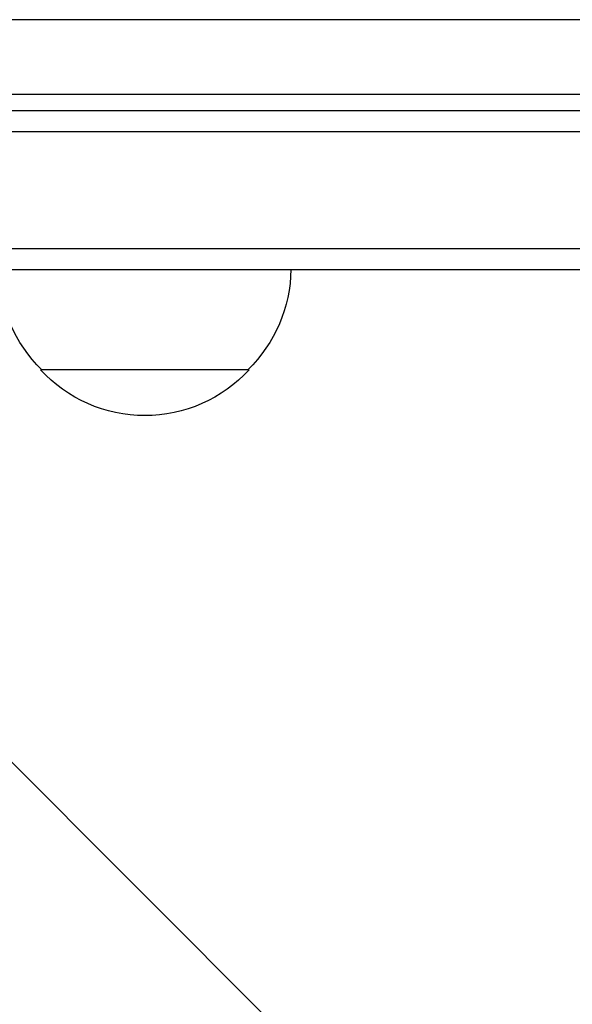
# Model space of a CAD drawing. Units: millimetres. Extents: x -5019 to 5713, y -5766 to 4073.
# Drawn here: x -976 to -910, y -1189 to -1071 of the extents above; entities that cross this region are included whole.
import ezdxf

# ---------------------------------------------------------------- set-up
doc = ezdxf.new("R2010")
doc.units = ezdxf.units.MM
doc.header["$LTSCALE"] = 20
doc.layers.add('2d', color=230, linetype='Continuous')

msp = doc.modelspace()

# ---------------------------------------------------------------- linework, layer by layer
at = {"layer": '2d'}
for p, q in [((-103.05, -1071.1), (-978.95, -1071.1)), ((-977.75, -1080), (-104.25, -1080)), ((-729.39, -1082), (-1026.2, -1082)), ((-1026.2, -1084.5), (-727.73, -1084.5)), ((-1026.2, -1098.5), (-727.73, -1098.5)), ((-1023.43, -1101), (-729.39, -1101)), ((-948.7, -1113), (-973.7, -1113)), ((-940.9, -1196.23), (-995.03, -1142.1))]:
    msp.add_line(p, q, dxfattribs=at)
at = {"layer": '2d', "extrusion": (0, 0, -1)}
for centre, start, end in [((961.7, -1100.81), 314.1865, 359.3587), ((960.7, -1100.81), 180.6413, 225.8135), ((961.2, -1101.48), 222.6679, 317.3321)]:
    msp.add_arc(centre, 17, start, end, dxfattribs=at)

doc.saveas('drawing.dxf')
